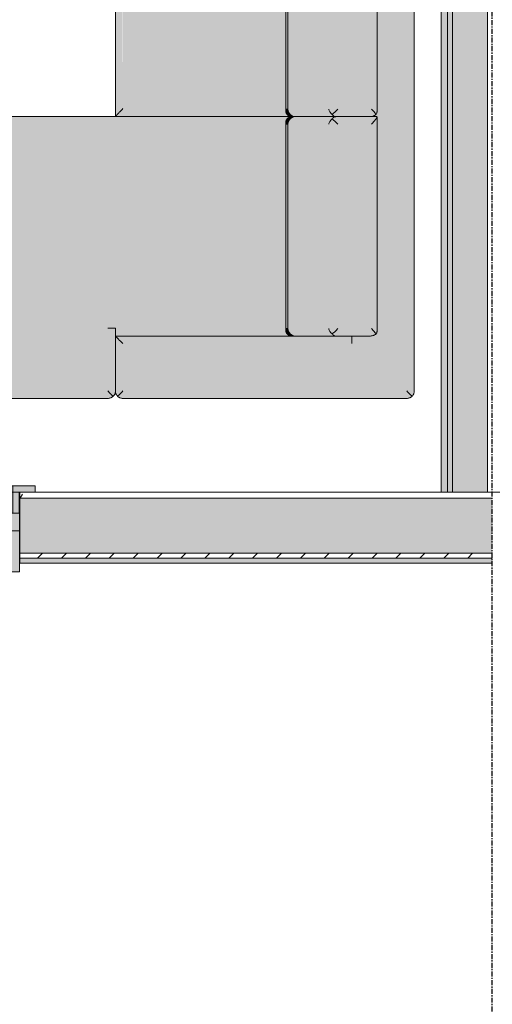
# Model space of a CAD drawing. Units: inches. Extents: x -3358 to -1603, y 10942 to 11874.
# Drawn here: x -2484 to -2437, y 11041 to 11140 of the extents above; entities that cross this region are included whole.
import ezdxf

# ---------------------------------------------------------------- set-up
doc = ezdxf.new("R2010")
doc.units = ezdxf.units.IN
doc.header["$MEASUREMENT"] = 0
doc.linetypes.add('Grid Line 1_2_', pattern=[0.875, 0.5, -0.125, 0.125, -0.125])
for name, color, linetype, lineweight in [('0-1', 7, 'Continuous', 5), ('0-3', 7, 'Continuous', 9), ('A-GENM-1', 59, 'Continuous', 9), ('A-GENM-3', 7, 'Continuous', 9), ('A-GENM-4', 254, 'Continuous', 9), ('A-WALL', 113, 'Continuous', 9), ('A-WALL-3', 43, 'Continuous', 9), ('A-WALL-4', 7, 'Continuous', 9), ('A-WALL-PATT', 111, 'Continuous', 9), ('A-WALL-PATT-1', 7, 'Continuous', 9), ('A-WALL-PATT-2', 43, 'Continuous', 9), ('A-WALL-PATT-3', 9, 'Continuous', 9), ('I-FURN', 30, 'Continuous', 9), ('I-FURN-1', 9, 'Continuous', 9), ('I-WALL', 2, 'Continuous', 9), ('S-GRID-1', 1, 'Grid Line 1_2_', 30)]:
    doc.layers.add(name, color=color, linetype=linetype, lineweight=lineweight)
pattern_1 = [(161.57, (0.24, 0.24), (-1.920451243, 0.000150352), [0, -13.661, 1.517, 0]), (18.43, (-0.24, 0.24), (-1.920451243, -0.000150352), [0, -13.661, 1.517, 0]), (108.43, (0.24, 0.24), (0.959969074, -4.80073665), [4.553, -10.625]), (71.57, (-0.24, 0.24), (0.959969074, 4.80073665), [4.553, -10.625])]
pattern_2 = [(0, (0, 0), (0, 2.399), []), (315, (0, 0), (2.3985062, 0), [3.393, -3.393]), (45, (0, 0), (2.3985062, 0), [3.393, -3.393])]

# ---------------------------------------------------------------- blocks, each defined once
blk = doc.blocks.new('085000 - Windows - Double Hung1 - DOUBLE HUNG - 1862-4037383-O1 - FLOOR PLAN - 3RD FLOOR')
at = {"layer": 'A-GENM-1'}
h = blk.add_hatch(color=256, dxfattribs=at)
h.paths.add_polyline_path([(-11.313, 3.562), (-10.125, 3.562), (-10.125, 4.188), (-12.375, 4.188), (-12.375, 3.562), (-11.588, 3.562)], flags=0)
h.paths.add_polyline_path([(10.812, 3.562), (12.375, 3.562), (12.375, 4.188), (10.125, 4.188), (10.125, 3.562)], flags=0)
for points in [[(10.125, 3.562), (10.125, 4.188), (-9.75, 4.188), (-9.75, 3.562), (1.175, 3.562)], [(1.175, 1.437), (10.125, 1.437), (10.125, 3.562), (-10.125, 3.562), (-10.125, 1.437), (-5.207, 1.437)], [(9.469, 0.937), (9.469, 1.437), (-9.469, 1.437), (-9.469, 0.937), (9.406, 0.937)], [(-7.5, 0.312), (7.5, 0.312), (7.5, 0.937), (-7.5, 0.937)], [(-9.897, -4.046), (10, -4.046), (10, -3.625), (9.725, -3.625), (9.406, -2.812), (8.937, -2.812), (8.937, -2.594), (9.406, -2.594), (9.389, -0.656), (-9.406, -0.656), (-9.406, -2.594), (-8.938, -2.594), (-8.938, -2.812), (-9.406, -2.812), (-9.725, -3.625), (-10, -3.625), (-10, -4.046)], [(1.175, -0.656), (7.5, -0.656), (7.5, -0.312), (-7.5, -0.312), (-7.5, -0.656), (-5.207, -0.656)], [(1.175, -4.437), (10, -4.437), (10, -4.046), (-10, -4.046), (-10, -4.437), (-8.938, -4.437)]]:
    blk.add_hatch(color=256, dxfattribs=at).paths.add_polyline_path(points, flags=0)
h = blk.add_hatch(color=256, dxfattribs=at)
h.paths.add_polyline_path([(-10.75, 1.437), (-10.125, 1.437), (-10.125, 3.562), (-10.75, 3.562), (-10.75, 1.581)], flags=0)
h.paths.add_polyline_path([(10.125, 1.437), (10.75, 1.437), (10.75, 3.562), (10.125, 3.562), (10.125, 2.181)], flags=0)
h = blk.add_hatch(color=256, dxfattribs=at)
h.paths.add_polyline_path([(-9.406, -0.312), (-9.406, 0.937), (-9.469, 0.937), (-9.469, 1.437), (-10.813, 1.437), (-10.813, -0.312), (-9.469, -0.312)], flags=0)
h.paths.add_polyline_path([(10.125, -0.312), (10.812, -0.312), (10.812, 1.437), (9.469, 1.437), (9.469, 0.937), (9.406, 0.937), (9.406, -0.312), (10, -0.312)], flags=0)
h = blk.add_hatch(color=256, dxfattribs=at)
h.paths.add_polyline_path([(7.5, -0.312), (9.406, -0.312), (9.406, 0.937), (7.5, 0.937), (7.5, 0.312)], flags=0)
h.paths.add_polyline_path([(-7.5, -0.312), (-7.5, 0.937), (-9.406, 0.937), (-9.406, -0.312)], flags=0)
h = blk.add_hatch(color=256, dxfattribs=at)
h.paths.add_polyline_path([(-10, -4.437), (-10, -3.625), (-9.725, -3.625), (-9.406, -2.812), (-8.938, -2.812), (-8.938, -2.594), (-9.406, -2.594), (-9.406, -0.312), (-10.813, -0.312), (-10.813, -4.437), (-10.338, -4.437)], flags=0)
h.paths.add_polyline_path([(10.513, -4.437), (10.812, -4.437), (10.812, -0.312), (9.406, -0.312), (9.406, -2.594), (8.937, -2.594), (8.937, -2.812), (9.406, -2.812), (9.725, -3.625), (10, -3.625), (10, -4.437), (10.338, -4.437)], flags=0)
h = blk.add_hatch(color=256, dxfattribs=at)
h.paths.add_polyline_path([(-9.336, -0.656), (-7.5, -0.656), (-7.5, -0.312), (-9.406, -0.312), (-9.389, -0.656)], flags=0)
h.paths.add_polyline_path([(9.336, -0.656), (9.406, -0.656), (9.406, -0.312), (7.5, -0.312), (7.5, -0.656)], flags=0)
at = {"layer": 'A-GENM-4'}
blk.add_hatch(color=256, dxfattribs=at).paths.add_polyline_path([(1.175, -0.312), (7.5, -0.312), (7.5, 0.312), (-7.5, 0.312), (-7.5, -0.312), (-5.207, -0.312)], flags=0)
at = {"layer": 'A-GENM-3'}
for p, q in [((-10.125, 4.188), (-12.375, 4.188)), ((-12.375, 4.188), (-12.375, 3.562)), ((-10.125, 3.562), (-10.125, 4.188)), ((-9.75, 4.188), (10.125, 4.188)), ((12.375, 4.188), (10.125, 4.188)), ((10.125, 4.188), (10.125, 3.562)), ((12.375, 3.562), (12.375, 4.188)), ((-12.375, 3.562), (-10.125, 3.562)), ((-10.125, 3.562), (-10.75, 3.562)), ((-10.75, 3.562), (-10.75, 1.437)), ((-10.125, 1.437), (-10.125, 3.562)), ((10.125, 3.562), (-9.75, 3.562)), ((-9.75, 3.562), (10.125, 3.562)), ((10.125, 3.562), (12.375, 3.562)), ((10.75, 3.562), (10.125, 3.562)), ((10.125, 3.562), (10.125, 1.437)), ((10.75, 1.437), (10.75, 3.562)), ((-10.813, 1.437), (-10.813, -0.312)), ((-9.469, 1.437), (-10.813, 1.437)), ((-10.75, 1.437), (-10.125, 1.437)), ((-9.469, 0.937), (-9.469, 1.437)), ((9.469, 1.437), (-9.469, 1.437)), ((10.812, 1.437), (9.469, 1.437)), ((9.469, 1.437), (9.469, 0.937)), ((10.125, 1.437), (10.75, 1.437)), ((10.812, -0.312), (10.812, 1.437)), ((-9.406, 0.937), (-9.469, 0.937)), ((-9.406, -0.312), (-9.406, 0.937)), ((-7.5, 0.937), (-9.406, 0.937)), ((-9.406, 0.937), (-9.406, -0.312)), ((-7.5, -0.312), (-7.5, 0.937)), ((-7.5, 0.937), (7.5, 0.937)), ((7.5, 0.312), (-7.5, 0.312)), ((-7.5, 0.312), (-7.5, -0.312)), ((9.406, 0.937), (7.5, 0.937)), ((7.5, 0.937), (7.5, -0.312)), ((7.5, -0.312), (7.5, 0.312)), ((9.469, 0.937), (9.406, 0.937)), ((9.406, 0.937), (9.406, -0.312)), ((9.406, -0.312), (9.406, 0.937)), ((-10.813, -0.312), (-10.813, -4.437)), ((-9.406, -0.312), (-10.813, -0.312)), ((-10.813, -0.312), (-9.406, -0.312)), ((-9.406, -2.594), (-9.406, -0.312)), ((-9.406, -0.312), (-7.5, -0.312)), ((-7.5, -0.312), (-9.406, -0.312)), ((-9.406, -0.312), (-9.406, -0.656)), ((-9.406, -0.656), (-7.5, -0.656)), ((-7.5, -0.312), (7.5, -0.312)), ((-7.5, -0.656), (-7.5, -0.312)), ((7.5, -0.656), (-7.5, -0.656)), ((7.5, -0.312), (9.406, -0.312)), ((9.406, -0.312), (7.5, -0.312)), ((7.5, -0.312), (7.5, -0.656)), ((7.5, -0.656), (9.406, -0.656)), ((10.812, -0.312), (9.406, -0.312)), ((9.406, -0.312), (9.406, -2.594)), ((9.406, -0.312), (10.812, -0.312)), ((9.406, -0.656), (9.406, -0.312)), ((10.812, -4.437), (10.812, -0.312)), ((-9.725, -3.625), (-9.406, -2.812)), ((-8.938, -2.594), (-9.406, -2.594)), ((-9.406, -2.812), (-8.938, -2.812)), ((-8.938, -2.812), (-8.938, -2.594)), ((9.406, -2.594), (8.937, -2.594)), ((8.937, -2.594), (8.937, -2.812)), ((8.937, -2.812), (9.406, -2.812)), ((9.406, -2.812), (9.725, -3.625)), ((-10, -4.437), (-10, -3.625)), ((-10, -3.625), (-9.725, -3.625)), ((9.725, -3.625), (10, -3.625)), ((10, -3.625), (10, -4.437)), ((-10.813, -4.437), (-10, -4.437)), ((10, -4.046), (-10, -4.046)), ((10, -4.437), (-10, -4.437)), ((10, -4.437), (10.812, -4.437))]:
    blk.add_line(p, q, dxfattribs=at)
blk = doc.blocks.new('101_W_33rd_St_Shell_rvt-1-O1 - FLOOR PLAN - 3RD FLOOR')
at = {"layer": 'A-WALL-3'}
h = blk.add_hatch(color=256, dxfattribs=at)
h.paths.add_polyline_path([(-2667.358, 11085.343), (-2630.408, 11085.343), (-2630.408, 11085.843), (-2670.858, 11085.843), (-2670.858, 11085.343), (-2668.858, 11085.343)], flags=0)
h.paths.add_polyline_path([(-2436.858, 11085.343), (-2436.858, 11085.843), (-2484.304, 11085.843), (-2484.304, 11085.343), (-2437, 11085.343)], flags=0)
h.paths.add_polyline_path([(-2505.929, 11085.343), (-2505.929, 11085.843), (-2506.429, 11085.843), (-2506.429, 11085.343)], flags=0)
h.paths.add_polyline_path([(-2600.783, 11085.343), (-2566.179, 11085.343), (-2566.179, 11085.843), (-2600.783, 11085.843)], flags=0)
h.paths.add_polyline_path([(-2536.054, 11085.343), (-2536.054, 11085.843), (-2536.554, 11085.843), (-2536.554, 11085.343)], flags=0)
at = {"layer": 'A-WALL-PATT-1'}
h = blk.add_hatch(dxfattribs=at)
h.set_pattern_fill('FP_6', color=256, style=0, pattern_type=2)
h.set_pattern_definition([(0, (0, 0), (15.36, 3.84), [0.634, -10.886, 0.634, -10.886, -61.44]), (0, (0, 0), (15.36, 3.84), [-23.04, 0.634, -22.406, 0.634, -10.886, -26.88]), (0, (0, 0), (15.36, 3.84), [-57.6, 0.634, -7.046, 0.634, -18.566]), (120, (5.76, 1.92), (-11.0055376, 11.3821502), [0.634, -10.886, 0.634, -10.886, -61.44]), (120, (5.76, 1.92), (-11.0055376, 11.3821502), [-23.04, 0.634, -22.406, 0.634, -10.886, -26.88]), (120, (5.76, 1.92), (-11.0055376, 11.3821502), [-57.6, 0.634, -7.046, 0.634, -18.566]), (240, (7.68, 9.6), (-4.3544624, -15.2221502), [0.634, -10.886, 0.634, -10.886, -61.44]), (240, (7.68, 9.6), (-4.3544624, -15.2221502), [-23.04, 0.634, -22.406, 0.634, -10.886, -26.88]), (240, (7.68, 9.6), (-4.3544624, -15.2221502), [-57.6, 0.634, -7.046, 0.634, -18.566])])
h.paths.add_polyline_path([(-2663.215, 11091.843), (-2630.408, 11091.843), (-2630.408, 11092.468), (-2664.233, 11092.468), (-2664.233, 11091.843), (-2663.23, 11091.843)], flags=0)
h.paths.add_polyline_path([(-2600.783, 11091.843), (-2566.179, 11091.843), (-2566.179, 11092.468), (-2600.783, 11092.468), (-2600.783, 11092.062)], flags=0)
h.paths.add_polyline_path([(-2536.554, 11091.843), (-2536.054, 11091.843), (-2536.054, 11092.468), (-2536.554, 11092.468), (-2536.554, 11092.062)], flags=0)
h.paths.add_polyline_path([(-2506.429, 11091.843), (-2505.929, 11091.843), (-2505.929, 11092.468), (-2506.429, 11092.468), (-2506.429, 11092.062)], flags=0)
h.paths.add_polyline_path([(-2436.858, 11091.843), (-2436.858, 11092.468), (-2484.304, 11092.468), (-2484.304, 11091.843), (-2458.628, 11091.843)], flags=0)
at = {"layer": 'A-WALL-PATT-2'}
h = blk.add_hatch(dxfattribs=at)
h.set_pattern_fill('FP_7', color=256, style=0, pattern_type=2)
h.set_pattern_definition(pattern_2)
h.paths.add_polyline_path([(-2570.517, 11085.843), (-2566.179, 11085.843), (-2566.179, 11086.343), (-2600.783, 11086.343), (-2600.783, 11085.843), (-2596.041, 11085.843)], flags=0)
h.paths.add_polyline_path([(-2668.876, 11085.843), (-2630.408, 11085.843), (-2630.408, 11086.343), (-2670.358, 11086.343), (-2670.358, 11085.843)], flags=0)
h.paths.add_polyline_path([(-2436.881, 11085.843), (-2436.858, 11085.843), (-2436.858, 11086.343), (-2484.304, 11086.343), (-2484.304, 11085.843), (-2468.417, 11085.843)], flags=0)
h.paths.add_polyline_path([(-2506.429, 11085.843), (-2505.929, 11085.843), (-2505.929, 11086.343), (-2506.429, 11086.343), (-2506.429, 11085.94)], flags=0)
h.paths.add_polyline_path([(-2536.554, 11085.843), (-2536.054, 11085.843), (-2536.054, 11086.343), (-2536.554, 11086.343), (-2536.554, 11085.94)], flags=0)
at = {"layer": 'A-WALL-PATT-3'}
h = blk.add_hatch(dxfattribs=at)
h.set_pattern_fill('FP_8', color=256, style=0, pattern_type=2)
h.set_pattern_definition(pattern_1)
h.paths.add_polyline_path([(-2664.163, 11086.343), (-2630.408, 11086.343), (-2630.408, 11091.843), (-2664.233, 11091.843), (-2664.233, 11086.343), (-2664.164, 11086.343)], flags=0)
h.paths.add_polyline_path([(-2664.858, 11086.343), (-2664.233, 11086.343), (-2664.233, 11091.843), (-2664.858, 11091.832)], flags=0)
h.paths.add_polyline_path([(-2570.517, 11086.343), (-2566.179, 11086.343), (-2566.179, 11091.843), (-2600.783, 11091.843), (-2600.783, 11086.343), (-2596.041, 11086.343)], flags=0)
h.paths.add_polyline_path([(-2506.429, 11086.343), (-2505.929, 11086.343), (-2505.929, 11091.843), (-2506.429, 11091.843), (-2506.429, 11088.593)], flags=0)
h.paths.add_polyline_path([(-2536.054, 11086.343), (-2536.054, 11091.843), (-2536.554, 11091.843), (-2536.554, 11086.343)], flags=0)
h.paths.add_polyline_path([(-2436.858, 11086.343), (-2436.858, 11091.843), (-2484.304, 11091.843), (-2484.304, 11086.343), (-2468.417, 11086.343)], flags=0)
at = {"layer": 'A-WALL-4'}
for p, q in [((-2436.858, 11092.468), (-2484.304, 11092.468)), ((-2484.304, 11092.468), (-2484.304, 11085.343)), ((-2436.858, 11091.843), (-2484.304, 11091.843)), ((-2436.858, 11086.343), (-2484.304, 11086.343)), ((-2436.858, 11085.843), (-2484.304, 11085.843)), ((-2484.304, 11085.343), (-2436.858, 11085.343))]:
    blk.add_line(p, q, dxfattribs=at)
at = {"layer": 'S-GRID-1'}
blk.add_line((-2436.858, 10942.403), (-2436.858, 11849.423), dxfattribs=at)
at = {"layer": '0-3'}
blk.add_blockref('085000 - Windows - Double Hung1 - DOUBLE HUNG - 1862-4037383-O1 - FLOOR PLAN - 3RD FLOOR', (-2495.117, 11088.906), dxfattribs=at)
blk = doc.blocks.new('Sectional_Couch_16634 - Sectional_Couch_16634-3384941-O1 - FLOOR PLAN - 3RD FLOOR')
at = {"layer": 'I-FURN-1'}
for points in [[(-38.25, 24.573), (-38.25, 26.5), (-38.78, 27.03), (-38.879, 26.909), (-38.948, 26.775), (-38.987, 26.64), (-39, 26.5), (-38.986, 3.357), (-38.918, 3.167), (-38.833, 3.035), (-38.766, 2.984), (-38.25, 3.5), (-38.25, 18.192)], [(-10.75, 2), (-10.764, 26.644), (-10.836, 26.841), (-10.902, 26.947), (-10.987, 27.044), (-11.553, 26.5), (-11.538, -14.349), (-11.216, -14.369), (-11.07, -14.424), (-10.97, -14.488), (-10.85, -14.628), (-10.788, -14.766), (-10.753, -14.927), (-10.75, -13.714), (-10.75, -0.952)], [(-11.553, -14.349), (-11.553, 26.5), (-38.25, 26.5), (-38.25, 3.5), (-31.947, 3.5), (-31.947, -14.349), (-12.838, -14.349)], [(-31.947, 3.306), (-31.947, 3.5), (-38.254, 3.496), (-38.766, 2.958), (-38.593, 2.837), (-38.428, 2.774), (-38.39, 2.763), (-38.25, 2.75), (-31.947, 2.763), (-31.947, 3.125)], [(-38.25, -26.5), (-38.25, 2), (-38.78, 2.53), (-38.879, 2.409), (-38.947, 2.277), (-38.987, 2.14), (-39, 2), (-38.987, -26.64), (-38.947, -26.777), (-38.879, -26.909), (-38.78, -27.03), (-38.39, -26.64)], [(38.75, -21), (38.75, 2), (34, 2), (34, -21), (33.25, -21), (33.231, -22.963), (33.151, -23.217), (33.091, -23.326), (33.03, -23.418), (32.909, -23.482), (32.777, -23.514), (32.5, -23.517), (11.723, -23.514), (11.591, -23.482), (11.47, -23.418), (11.349, -23.217), (11.3, -23.095), (11.263, -22.94), (11.25, -22.769), (11.231, -22.963), (11.151, -23.217), (11.091, -23.326), (11.03, -23.418), (10.909, -23.482), (10.777, -23.514), (10.5, -23.517), (-10.277, -23.514), (-10.409, -23.482), (-10.53, -23.418), (-10.651, -23.217), (-10.7, -23.095), (-10.737, -22.94), (-10.75, -22.963), (-10.772, -23.514), (-10.803, -23.519), (-32.277, -23.514), (-32.409, -23.482), (-32.53, -23.418), (-32.651, -23.217), (-32.7, -23.095), (-32.737, -22.94), (-32.75, -22.769), (-32.75, -21), (-33.5, -21), (-33.5, 2), (-38.25, 2), (-38.25, -26.5), (38.75, -26.5)], [(-32.75, -20.095), (-32.75, 2.75), (-33.5, 2), (-33.5, -21), (-32.75, -21)], [(-31.947, 2.722), (-31.947, 2.75), (-32.75, 2.737), (-32.737, -14.846), (-32.65, -14.628), (-32.614, -14.569), (-32.496, -14.462), (-32.333, -14.386), (-32.194, -14.357), (-32, -14.349), (-31.947, -14.349), (-31.947, -0.952)], [(-9.947, 2), (-10.75, 2.75), (-10.719, -14.789), (-10.647, -14.624), (-10.614, -14.569), (-10.513, -14.472), (-10.375, -14.399), (-10.194, -14.357), (-9.986, -14.349), (-9.947, -14.349), (-9.947, -0.952)], [(11.015, 2.545), (10.826, 2.672), (10.662, 2.73), (10.576, 2.743), (10.447, 2.75), (-10.729, 2.736), (-10.625, 2.648), (-9.947, 2), (10.454, 2.007), (11.013, 2.544)], [(10.447, -14.349), (10.447, 2), (-9.947, 2), (-9.947, -14.349), (3.91, -14.349)], [(-32, -14.573), (-32.265, -14.626), (-32.412, -14.697), (-32.541, -14.798), (-32.65, -14.935), (-32.724, -15.109), (-32.75, -15.297), (-32.73, -19.271), (-32.65, -19.127), (-32.629, -19.099), (-32.194, -18.742), (-32.14, -18.713), (-32, -18.664)], [(-32, -14.573), (-32, -14.349), (-32.284, -14.369), (-32.43, -14.424), (-32.543, -14.5), (-32.65, -14.628), (-32.71, -14.76), (-32.747, -14.919), (-32.737, -15.198), (-32.697, -15.045), (-32.624, -14.903), (-32.496, -14.759), (-32.333, -14.653), (-32.109, -14.586), (-32.059, -14.58)], [(-11.5, -14.369), (-32, -14.369), (-32, -14.573), (-11.5, -14.573)], [(-11.5, -14.573), (-32, -14.573), (-32, -18.664), (-11.5, -18.664)], [(-10.75, -15.297), (-10.776, -14.807), (-10.85, -14.628), (-10.886, -14.569), (-11.001, -14.464), (-11.128, -14.398), (-11.309, -14.357), (-11.5, -14.352), (-11.5, -14.573), (-11.25, -14.619), (-11.091, -14.695), (-10.97, -14.785), (-10.85, -14.935), (-10.776, -15.109), (-10.75, -15.294)], [(-10.75, -19.388), (-10.764, -15.194), (-10.793, -15.068), (-10.886, -14.89), (-11, -14.762), (-11.128, -14.669), (-11.306, -14.597), (-11.5, -14.573), (-11.5, -18.664), (-11.306, -18.742), (-11.125, -18.861), (-11.08, -18.898), (-10.803, -19.192), (-10.763, -19.289)], [(-10, -14.573), (-10.242, -14.616), (-10.416, -14.7), (-10.542, -14.799), (-10.65, -14.935), (-10.724, -15.109), (-10.75, -15.297), (-10.73, -19.271), (-10.65, -19.127), (-10.629, -19.099), (-10.194, -18.742), (-10.14, -18.713), (-10, -18.664)], [(-10, -14.573), (-10, -14.349), (-10.284, -14.369), (-10.418, -14.416), (-10.543, -14.5), (-10.65, -14.628), (-10.709, -14.755), (-10.747, -14.935), (-10.737, -15.198), (-10.697, -15.045), (-10.625, -14.904), (-10.513, -14.772), (-10.375, -14.67), (-10.133, -14.589), (-10.096, -14.585)], [(10.5, -14.573), (10.493, -14.369), (-10, -14.369), (-10, -14.573), (10.447, -14.573)], [(10.5, -14.573), (-10, -14.573), (-10, -18.664), (10.5, -18.664)], [(-10.97, -19.013), (-11.091, -18.886), (-11.223, -18.787), (-11.36, -18.713), (-11.553, -18.664), (-32, -18.664), (-32.14, -18.713), (-32.277, -18.787), (-32.409, -18.886), (-32.53, -19.013), (-32.14, -19.444), (-32, -19.582), (-11.5, -19.582), (-11.091, -19.156)], [(11.03, -19.013), (10.909, -18.886), (10.777, -18.787), (10.609, -18.702), (10.447, -18.664), (-10, -18.664), (-10.14, -18.713), (-10.277, -18.787), (-10.409, -18.886), (-10.53, -19.013), (-10.14, -19.444), (-10, -19.582), (10.5, -19.582), (10.909, -19.156)], [(-32, -20.095), (-32, -19.582), (-32.409, -19.156), (-32.53, -19.013), (-32.671, -19.156), (-32.73, -19.271), (-32.737, -19.289), (-32.75, -19.403), (-32.731, -22.963), (-32.648, -23.224), (-32.585, -23.336), (-32.53, -23.418), (-32.277, -23.217), (-32, -22.963), (-32, -20.188)], [(-11.5, -22.675), (-11.5, -19.582), (-32, -19.582), (-32, -22.963), (-11.5, -22.963)], [(-10.75, -23.098), (-10.77, -19.271), (-10.851, -19.127), (-10.871, -19.099), (-10.97, -19.013), (-11.36, -19.444), (-11.5, -19.582), (-11.5, -22.963), (-11.08, -23.336), (-10.851, -23.493), (-10.763, -23.506), (-10.75, -23.482), (-10.75, -23.108)], [(-10, -19.582), (-10.409, -19.156), (-10.53, -19.013), (-10.671, -19.156), (-10.73, -19.271), (-10.737, -19.289), (-10.75, -19.403), (-10.731, -22.963), (-10.648, -23.224), (-10.585, -23.336), (-10.53, -23.418), (-10.277, -23.217), (-10, -22.963), (-10, -20.095)], [(10.5, -22.963), (10.5, -19.582), (-10, -19.582), (-10, -22.963), (3.91, -22.963)], [(-10.777, -23.519), (-10.851, -23.493), (-11.08, -23.336), (-11.5, -22.963), (-32, -22.963), (-32.421, -23.336), (-32.512, -23.428), (-32.363, -23.493), (-32.277, -23.514), (-32.14, -23.517), (-11.5, -23.519)], [(11.03, -23.418), (10.648, -23.102), (10.5, -22.963), (-10, -22.963), (-10.421, -23.336), (-10.512, -23.428), (-10.363, -23.493), (-10.277, -23.514), (-9.488, -23.517), (10.777, -23.514), (10.909, -23.482)], [(39.28, -27.03), (38.75, -26.5), (-38.25, -26.5), (-38.78, -27.03), (-38.659, -27.129), (-38.527, -27.197), (-38.39, -27.237), (-38.25, -27.25), (38.89, -27.237), (39.027, -27.197), (39.238, -27.065)]]:
    blk.add_hatch(color=256, dxfattribs=at).paths.add_polyline_path(points, flags=0)
h = blk.add_hatch(color=256, dxfattribs=at)
h.paths.add_polyline_path([(39.28, 2.53), (39.159, 2.629), (39.027, 2.697), (38.89, 2.737), (38.75, 2.75), (33.857, 2.736), (33.631, 2.65), (33.582, 2.621), (33.484, 2.516), (34, 2), (38.75, 2), (39.159, 2.409)], flags=0)
h.paths.add_polyline_path([(-32.75, 2.75), (-38.39, 2.737), (-38.62, 2.649), (-38.659, 2.629), (-38.78, 2.53), (-38.25, 2), (-33.5, 2), (-32.763, 2.737)], flags=0)
at = {"layer": 'I-FURN'}
for p, q in [((-39, 26.5), (-39, 3.5)), ((-10.75, -15.297), (-10.75, 26.5)), ((-31.947, 3.5), (-31.947, 2.75)), ((-39, 2), (-39, -26.5)), ((-32.75, 2.75), (-38.25, 2.75)), ((-32.75, 2.75), (-31.947, 2.75)), ((-32.75, -16.587), (-32.75, 2.75)), ((-31.947, 2.75), (-32.748, 2.75)), ((-10.75, 2.75), (-10.75, -15.297)), ((10.5, 2.75), (-10.75, 2.75)), ((-11.5, -14.349), (-32, -14.349)), ((-32, -14.349), (-32, -14.369)), ((-32, -14.369), (-32, -14.573)), ((-11.5, -14.573), (-32, -14.573)), ((-32, -14.573), (-11.5, -14.573)), ((-11.5, -14.349), (-11.5, -14.369)), ((-11.5, -14.369), (-11.5, -14.573)), ((10.5, -14.349), (-10, -14.349)), ((-10, -14.349), (-10, -14.369)), ((-10, -14.369), (-10, -14.573)), ((10.5, -14.573), (-10, -14.573)), ((-10, -14.573), (10.5, -14.573)), ((-32.75, -15.504), (-32.75, -19.388)), ((-10.75, -15.297), (-10.75, -14.993)), ((-10.75, -14.993), (-10.75, -15.297)), ((-10.75, -15.297), (-10.75, -19.388)), ((-10.75, -19.388), (-10.75, -15.297)), ((-32.75, -19.388), (-32.75, -22.769)), ((-10.75, -19.388), (-10.75, -22.769)), ((-10.75, -23.493), (-10.75, -19.388)), ((-32.75, -21), (-33.5, -21)), ((-32.194, -23.519), (-10.776, -23.519)), ((-10.194, -23.519), (10.694, -23.519)), ((-38.25, -27.25), (38.75, -27.25))]:
    blk.add_line(p, q, dxfattribs=at)
at = {"layer": 'I-FURN', "flags": 128}
for points in [[(-32.75, -14.993), (-32.747, -14.919), (-32.737, -14.846)], [(-10.75, -14.993), (-10.753, -14.919), (-10.763, -14.846)], [(-10.75, -14.993), (-10.747, -14.919), (-10.737, -14.846)]]:
    blk.add_lwpolyline(points, dxfattribs=at)
at = {"layer": 'I-FURN'}
for centre, major_axis, start_param, end_param in [((-32, -15.297), (-0.75, 0), 4.712389, 6.283185), ((-32, -15.297), (-0.75, 0), 4.712389, 6.283185), ((-11.5, -15.297), (0.75, 0), 0, 1.570796), ((-11.5, -15.297), (0.75, 0), 0, 1.570796), ((-10, -15.297), (-0.75, 0), 4.712389, 6.283185), ((-10, -15.297), (0.75, 0), 1.570796, 3.141593)]:
    blk.add_ellipse(centre, major_axis=major_axis, ratio=0.965926, start_param=start_param, end_param=end_param, dxfattribs=at)
for points, knots in [([(-39, 3.5), (-39, 3.453), (-38.991, 3.36), (-38.958, 3.245), (-38.918, 3.156), (-38.868, 3.069), (-38.818, 3.009), (-38.78, 2.97)], [0, 0, 0, 0, 0.25, 0.5, 0.625, 0.75, 1, 1, 1, 1]), ([(-38.78, 2.97), (-38.742, 3.009), (-38.681, 3.069), (-38.594, 3.156), (-38.505, 3.245), (-38.39, 3.36), (-38.296, 3.453), (-38.25, 3.5)], [0, 0, 0, 0, 0.25, 0.375, 0.5, 0.75, 1, 1, 1, 1]), ([(-38.78, 2.97), (-38.741, 2.932), (-38.681, 2.882), (-38.594, 2.832), (-38.505, 2.792), (-38.39, 2.759), (-38.297, 2.75), (-38.25, 2.75)], [0, 0, 0, 0, 0.25, 0.375, 0.5, 0.75, 1, 1, 1, 1]), ([(-39, 2), (-39, 2.046), (-38.991, 2.14), (-38.958, 2.255), (-38.918, 2.344), (-38.868, 2.431), (-38.818, 2.492), (-38.78, 2.53)], [0, 0, 0, 0, 0.25, 0.5, 0.625, 0.75, 1, 1, 1, 1]), ([(-38.25, 2.75), (-38.297, 2.75), (-38.39, 2.741), (-38.505, 2.708), (-38.594, 2.668), (-38.681, 2.618), (-38.741, 2.568), (-38.78, 2.53)], [0, 0, 0, 0, 0.25, 0.5, 0.625, 0.75, 1, 1, 1, 1]), ([(-38.78, 2.53), (-38.741, 2.492), (-38.681, 2.431), (-38.594, 2.344), (-38.505, 2.255), (-38.39, 2.14), (-38.297, 2.046), (-38.25, 2)], [0, 0, 0, 0, 0.25, 0.375, 0.5, 0.75, 1, 1, 1, 1]), ([(-38.429, 2.772), (-38.436, 2.773), (-38.453, 2.778), (-38.47, 2.783), (-38.479, 2.786)], [0.12675399, 0.12675399, 0.12675399, 0.12675399, 0.14285714, 0.1648778, 0.1648778, 0.1648778, 0.1648778]), ([(-38.479, 2.786), (-38.47, 2.783), (-38.453, 2.778), (-38.436, 2.773), (-38.429, 2.772)], [0.8351222, 0.8351222, 0.8351222, 0.8351222, 0.85714286, 0.87324601, 0.87324601, 0.87324601, 0.87324601]), ([(-33.5, 2), (-33.452, 2.048), (-33.356, 2.145), (-33.237, 2.263), (-33.157, 2.343), (-33.112, 2.387), (-33.08, 2.42), (-33.048, 2.453), (-33.016, 2.484), (-32.985, 2.515), (-32.956, 2.544), (-32.927, 2.573), (-32.9, 2.6), (-32.874, 2.625), (-32.851, 2.649), (-32.829, 2.671), (-32.809, 2.691), (-32.791, 2.709), (-32.777, 2.723), (-32.766, 2.735), (-32.755, 2.746), (-32.751, 2.75), (-32.75, 2.75)], [0, 0, 0, 0, 0.142857, 0.285714, 0.357143, 0.392857, 0.428571, 0.464286, 0.5, 0.535714, 0.571429, 0.607143, 0.642857, 0.678571, 0.714286, 0.75, 0.785714, 0.821429, 0.857143, 0.892857, 0.928571, 1, 1, 1, 1]), ([(-9.947, 2), (-9.997, 2.048), (-10.097, 2.144), (-10.219, 2.262), (-10.302, 2.342), (-10.349, 2.387), (-10.383, 2.42), (-10.417, 2.452), (-10.45, 2.484), (-10.482, 2.514), (-10.513, 2.544), (-10.543, 2.572), (-10.572, 2.599), (-10.6, 2.625), (-10.626, 2.649), (-10.65, 2.67), (-10.672, 2.691), (-10.692, 2.708), (-10.709, 2.723), (-10.724, 2.734), (-10.739, 2.745), (-10.746, 2.749), (-10.748, 2.75)], [0, 0, 0, 0, 0.142857, 0.285714, 0.357143, 0.392857, 0.428571, 0.464286, 0.5, 0.535714, 0.571429, 0.607143, 0.642857, 0.678571, 0.714286, 0.75, 0.785714, 0.821429, 0.857143, 0.892857, 0.928571, 1, 1, 1, 1]), ([(-32.737, -14.846), (-32.726, -14.793), (-32.703, -14.717), (-32.662, -14.639), (-32.636, -14.598), (-32.614, -14.569), (-32.592, -14.542), (-32.568, -14.518), (-32.542, -14.495), (-32.516, -14.474), (-32.49, -14.455), (-32.453, -14.432), (-32.405, -14.408), (-32.356, -14.389), (-32.32, -14.378), (-32.299, -14.373), (-32.284, -14.369), (-32.268, -14.366), (-32.247, -14.362), (-32.22, -14.358), (-32.193, -14.355), (-32.17, -14.353), (-32.153, -14.352), (-32.135, -14.351), (-32.11, -14.35), (-32.067, -14.349), (-32.027, -14.349), (-32, -14.349)], [0, 0, 0, 0, 0.142857, 0.214286, 0.25, 0.285714, 0.321429, 0.357143, 0.392857, 0.428571, 0.464286, 0.5, 0.571429, 0.642857, 0.678571, 0.696429, 0.714286, 0.732143, 0.75, 0.785714, 0.821429, 0.839286, 0.857143, 0.875, 0.892857, 0.928571, 1, 1, 1, 1]), ([(-10.763, -14.846), (-10.774, -14.793), (-10.797, -14.717), (-10.838, -14.639), (-10.864, -14.598), (-10.886, -14.569), (-10.908, -14.542), (-10.932, -14.518), (-10.958, -14.495), (-10.984, -14.474), (-11.01, -14.455), (-11.047, -14.432), (-11.095, -14.408), (-11.144, -14.389), (-11.18, -14.378), (-11.201, -14.373), (-11.216, -14.369), (-11.232, -14.366), (-11.253, -14.362), (-11.28, -14.358), (-11.307, -14.355), (-11.33, -14.353), (-11.347, -14.352), (-11.365, -14.351), (-11.39, -14.35), (-11.433, -14.349), (-11.473, -14.349), (-11.5, -14.349)], [-1, -1, -1, -1, -0.857143, -0.785714, -0.75, -0.714286, -0.678571, -0.642857, -0.607143, -0.571429, -0.535714, -0.5, -0.428571, -0.357143, -0.321429, -0.303571, -0.285714, -0.267857, -0.25, -0.214286, -0.178571, -0.160714, -0.142857, -0.125, -0.107143, -0.071429, 0, 0, 0, 0]), ([(-10.737, -14.846), (-10.726, -14.793), (-10.703, -14.717), (-10.662, -14.639), (-10.636, -14.598), (-10.614, -14.569), (-10.592, -14.542), (-10.568, -14.518), (-10.542, -14.495), (-10.516, -14.474), (-10.49, -14.455), (-10.453, -14.432), (-10.405, -14.408), (-10.356, -14.389), (-10.32, -14.378), (-10.299, -14.373), (-10.284, -14.369), (-10.268, -14.366), (-10.247, -14.362), (-10.22, -14.358), (-10.193, -14.355), (-10.17, -14.353), (-10.153, -14.352), (-10.135, -14.351), (-10.11, -14.35), (-10.067, -14.349), (-10.027, -14.349), (-10, -14.349)], [0, 0, 0, 0, 0.142857, 0.214286, 0.25, 0.285714, 0.321429, 0.357143, 0.392857, 0.428571, 0.464286, 0.5, 0.571429, 0.642857, 0.678571, 0.696429, 0.714286, 0.732143, 0.75, 0.785714, 0.821429, 0.839286, 0.857143, 0.875, 0.892857, 0.928571, 1, 1, 1, 1]), ([(-32, -18.664), (-32.047, -18.676), (-32.14, -18.708), (-32.255, -18.77), (-32.344, -18.832), (-32.431, -18.903), (-32.491, -18.967), (-32.53, -19.013)], [0, 0, 0, 0, 0.25, 0.5, 0.625, 0.75, 1, 1, 1, 1]), ([(-11.5, -18.664), (-11.454, -18.676), (-11.36, -18.708), (-11.245, -18.77), (-11.156, -18.832), (-11.069, -18.903), (-11.008, -18.966), (-10.97, -19.013)], [0, 0, 0, 0, 0.25, 0.5, 0.625, 0.75, 1, 1, 1, 1]), ([(-10.53, -19.013), (-10.492, -18.966), (-10.431, -18.903), (-10.344, -18.832), (-10.255, -18.77), (-10.14, -18.708), (-10.046, -18.676), (-10, -18.664)], [0, 0, 0, 0, 0.25, 0.375, 0.5, 0.75, 1, 1, 1, 1]), ([(-32.53, -19.013), (-32.568, -19.041), (-32.618, -19.083), (-32.668, -19.145), (-32.708, -19.208), (-32.741, -19.289), (-32.75, -19.355), (-32.75, -19.388)], [0, 0, 0, 0, 0.25, 0.375, 0.5, 0.75, 1, 1, 1, 1]), ([(-32, -19.582), (-32.046, -19.537), (-32.14, -19.445), (-32.255, -19.325), (-32.344, -19.229), (-32.431, -19.132), (-32.492, -19.06), (-32.53, -19.013)], [0, 0, 0, 0, 0.25, 0.5, 0.625, 0.75, 1, 1, 1, 1]), ([(-10.97, -19.013), (-11.008, -19.06), (-11.069, -19.132), (-11.156, -19.229), (-11.245, -19.325), (-11.36, -19.445), (-11.454, -19.537), (-11.5, -19.582)], [0, 0, 0, 0, 0.25, 0.375, 0.5, 0.75, 1, 1, 1, 1]), ([(-10.97, -19.013), (-10.932, -19.04), (-10.882, -19.084), (-10.832, -19.145), (-10.792, -19.208), (-10.759, -19.289), (-10.75, -19.355), (-10.75, -19.388)], [0, 0, 0, 0, 0.25, 0.375, 0.5, 0.75, 1, 1, 1, 1]), ([(-10.75, -19.388), (-10.75, -19.355), (-10.741, -19.289), (-10.708, -19.208), (-10.668, -19.145), (-10.618, -19.084), (-10.568, -19.04), (-10.53, -19.013)], [0, 0, 0, 0, 0.25, 0.5, 0.625, 0.75, 1, 1, 1, 1]), ([(-10, -19.582), (-10.046, -19.537), (-10.14, -19.445), (-10.255, -19.325), (-10.344, -19.229), (-10.431, -19.132), (-10.492, -19.06), (-10.53, -19.013)], [0, 0, 0, 0, 0.25, 0.5, 0.625, 0.75, 1, 1, 1, 1]), ([(-32.75, -22.769), (-32.75, -22.826), (-32.741, -22.94), (-32.708, -23.081), (-32.668, -23.19), (-32.618, -23.296), (-32.568, -23.371), (-32.53, -23.418)], [0, 0, 0, 0, 0.25, 0.5, 0.625, 0.75, 1, 1, 1, 1]), ([(-32.53, -23.418), (-32.492, -23.391), (-32.431, -23.345), (-32.344, -23.274), (-32.255, -23.198), (-32.14, -23.096), (-32.046, -23.008), (-32, -22.963)], [0, 0, 0, 0, 0.25, 0.375, 0.5, 0.75, 1, 1, 1, 1]), ([(-32.53, -23.418), (-32.491, -23.445), (-32.431, -23.477), (-32.344, -23.503), (-32.255, -23.519), (-32.186, -23.52), (-32.14, -23.517)], [0, 0, 0, 0, 0.25, 0.375, 0.5, 0.75, 0.75, 0.75, 0.75]), ([(-10.777, -23.519), (-10.781, -23.519), (-10.791, -23.517), (-10.809, -23.512), (-10.829, -23.504), (-10.851, -23.493), (-10.874, -23.48), (-10.9, -23.465), (-10.927, -23.448), (-10.956, -23.428), (-10.985, -23.407), (-11.026, -23.377), (-11.069, -23.345), (-11.112, -23.309), (-11.157, -23.273), (-11.237, -23.205), (-11.356, -23.1), (-11.452, -23.009), (-11.5, -22.963)], [0.1428571, 0.1428571, 0.1428571, 0.1428571, 0.1785714, 0.2142857, 0.25, 0.2857143, 0.3214286, 0.3571429, 0.3928571, 0.4285714, 0.4642857, 0.5, 0.5714286, 0.6071429, 0.6428571, 0.7142857, 0.8571429, 1, 1, 1, 1]), ([(-10.75, -23.493), (-10.751, -23.502), (-10.755, -23.512), (-10.765, -23.518), (-10.772, -23.519), (-10.776, -23.519)], [0, 0, 0, 0, 0.0714286, 0.1071429, 0.1382082, 0.1382082, 0.1382082, 0.1382082]), ([(-10.75, -22.769), (-10.75, -22.826), (-10.741, -22.94), (-10.708, -23.081), (-10.668, -23.19), (-10.618, -23.296), (-10.568, -23.371), (-10.53, -23.418)], [0, 0, 0, 0, 0.25, 0.5, 0.625, 0.75, 1, 1, 1, 1]), ([(-10.53, -23.418), (-10.492, -23.391), (-10.431, -23.345), (-10.344, -23.274), (-10.255, -23.198), (-10.14, -23.096), (-10.046, -23.008), (-10, -22.963)], [0, 0, 0, 0, 0.25, 0.375, 0.5, 0.75, 1, 1, 1, 1]), ([(-10.53, -23.418), (-10.491, -23.445), (-10.431, -23.477), (-10.344, -23.503), (-10.255, -23.519), (-10.186, -23.52), (-10.14, -23.517)], [0, 0, 0, 0, 0.25, 0.375, 0.5, 0.75, 0.75, 0.75, 0.75]), ([(-38.78, -27.03), (-38.818, -26.992), (-38.868, -26.931), (-38.918, -26.844), (-38.958, -26.755), (-38.991, -26.64), (-39, -26.546), (-39, -26.5)], [0, 0, 0, 0, 0.25, 0.375, 0.5, 0.75, 1, 1, 1, 1]), ([(-38.25, -26.5), (-38.297, -26.546), (-38.39, -26.64), (-38.505, -26.755), (-38.594, -26.844), (-38.681, -26.931), (-38.741, -26.992), (-38.78, -27.03)], [0, 0, 0, 0, 0.25, 0.5, 0.625, 0.75, 1, 1, 1, 1]), ([(-38.78, -27.03), (-38.741, -27.068), (-38.681, -27.118), (-38.594, -27.168), (-38.505, -27.208), (-38.39, -27.241), (-38.297, -27.25), (-38.25, -27.25)], [0, 0, 0, 0, 0.25, 0.375, 0.5, 0.75, 1, 1, 1, 1])]:
    blk.add_open_spline(points, degree=3, knots=knots, dxfattribs=at)
for points in [[(-38.734, 2.927), (-38.745, 2.937), (-38.756, 2.946), (-38.766, 2.956)], [(-38.766, 2.956), (-38.756, 2.946), (-38.745, 2.937), (-38.734, 2.927)], [(-38.595, 2.835), (-38.606, 2.84), (-38.616, 2.845), (-38.626, 2.851)], [(-38.626, 2.851), (-38.616, 2.845), (-38.606, 2.84), (-38.595, 2.835)], [(-38.25, -27.25), (-38.285, -27.25), (-38.353, -27.245), (-38.456, -27.224), (-38.557, -27.187), (-38.622, -27.152), (-38.654, -27.132)]]:
    blk.add_open_spline(points, degree=3, dxfattribs=at)

msp = doc.modelspace()

# ---------------------------------------------------------------- hatches: boundary and pattern name
at = {"layer": 'A-WALL-PATT'}
h = msp.add_hatch(dxfattribs=at)
h.set_pattern_fill('FP_16', color=256, style=0, pattern_type=2)
h.set_pattern_definition([(0, (0, 0), (7.68, 1.92), [0.634, -5.126, 0.634, -5.126, -30.72]), (0, (0, 0), (7.68, 1.92), [-11.52, 0.634, -10.886, 0.634, -5.126, -13.44]), (0, (0, 0), (7.68, 1.92), [-28.8, 0.634, -3.206, 0.634, -8.966]), (120, (2.88, 0.96), (-5.50276878, 5.6910751), [0.634, -5.126, 0.634, -5.126, -30.72]), (120, (2.88, 0.96), (-5.50276878, 5.6910751), [-11.52, 0.634, -10.886, 0.634, -5.126, -13.44]), (120, (2.88, 0.96), (-5.50276878, 5.6910751), [-28.8, 0.634, -3.206, 0.634, -8.966]), (240, (3.84, 4.8), (-2.17723122, -7.6110751), [0.634, -5.126, 0.634, -5.126, -30.72]), (240, (3.84, 4.8), (-2.17723122, -7.6110751), [-11.52, 0.634, -10.886, 0.634, -5.126, -13.44]), (240, (3.84, 4.8), (-2.17723122, -7.6110751), [-28.8, 0.634, -3.206, 0.634, -8.966])])
h.paths.add_polyline_path([(-2441.35793, 11092.46822), (-2441.35793, 11500.84323), (-2441.98293, 11500.84323), (-2441.98293, 11092.46822)], flags=0)
h = msp.add_hatch(dxfattribs=at)
h.set_pattern_fill('FP_7', color=256, style=0, pattern_type=2)
h.set_pattern_definition(pattern_2)
h.paths.add_polyline_path([(-2440.85793, 11092.46822), (-2440.85793, 11500.84323), (-2441.35793, 11500.84323), (-2441.35793, 11092.46822)], flags=0)
h = msp.add_hatch(dxfattribs=at)
h.set_pattern_fill('FP_8', color=256, style=0, pattern_type=2)
h.set_pattern_definition(pattern_1)
h.paths.add_polyline_path([(-2437.35793, 11092.46822), (-2437.35793, 11500.84323), (-2440.85793, 11500.84323), (-2440.85793, 11092.46822)], flags=0)

# ---------------------------------------------------------------- linework, layer by layer
at = {"layer": 'A-WALL'}
for p, q in [((-2441.35793, 11500.84323), (-2441.35793, 11092.46822)), ((-2440.85793, 11500.84323), (-2440.85793, 11092.46822)), ((-2437.35793, 11500.84323), (-2437.35793, 11092.46822))]:
    msp.add_line(p, q, dxfattribs=at)
at = {"layer": 'I-WALL'}
for p, q in [((-2441.98293, 11500.84323), (-2441.98293, 11092.46822)), ((-2441.98293, 11092.46822), (-2431.73293, 11092.46822))]:
    msp.add_line(p, q, dxfattribs=at)

# ---------------------------------------------------------------- block references
at = {"layer": '0-1'}
msp.add_blockref('101_W_33rd_St_Shell_rvt-1-O1 - FLOOR PLAN - 3RD FLOOR', (0, 0), dxfattribs=at)
at = {"layer": 'I-FURN', "rotation": 90.00000000000138}
msp.add_blockref('Sectional_Couch_16634 - Sectional_Couch_16634-3384941-O1 - FLOOR PLAN - 3RD FLOOR', (-2471.94686, 11140.85092), dxfattribs=at)

doc.saveas('drawing.dxf')
